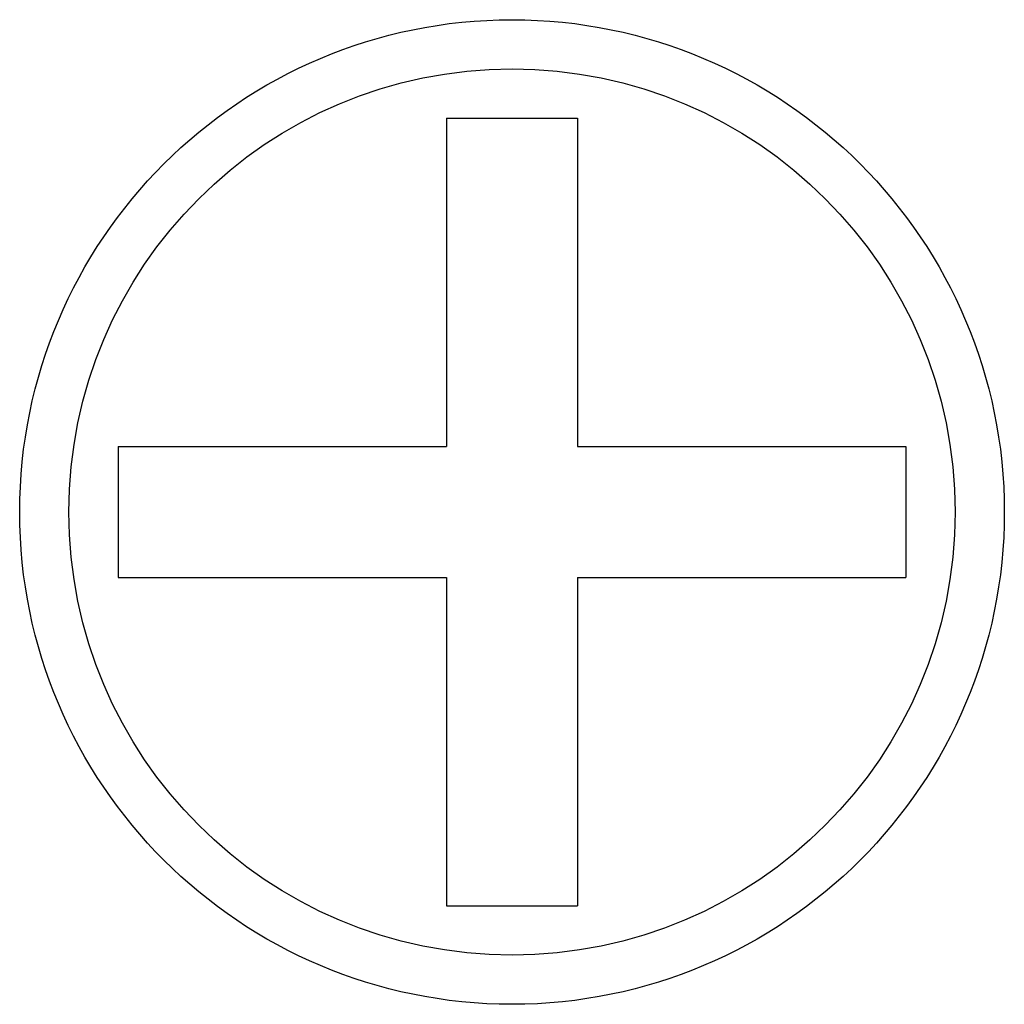
# Model space of a CAD drawing. Extents: x 0 to 18.1, y 0 to 24.4.
# Drawn here: x 10.4 to 10.7, y 6.5 to 6.8 of the extents above; entities that cross this region are included whole.
import ezdxf

# ---------------------------------------------------------------- set-up
doc = ezdxf.new("R2010")
doc.units = 0
doc.header["$LTSCALE"] = 0.375
doc.header["$MEASUREMENT"] = 0
doc.layers.get('0').update_dxf_attribs({"linetype": 'CONTINUOUS'})

msp = doc.modelspace()

# ---------------------------------------------------------------- linework, layer by layer
for p, q in [((10.57952, 6.77672), (10.57952, 6.67672)), ((10.57952, 6.77672), (10.61952, 6.77672)), ((10.61952, 6.77672), (10.61952, 6.67672)), ((10.47952, 6.67672), (10.57952, 6.67672)), ((10.47952, 6.67672), (10.47952, 6.63672)), ((10.61952, 6.67672), (10.71952, 6.67672)), ((10.71952, 6.67672), (10.71952, 6.63672)), ((10.47952, 6.63672), (10.57952, 6.63672)), ((10.57952, 6.63672), (10.57952, 6.53672)), ((10.61952, 6.63672), (10.71952, 6.63672)), ((10.61952, 6.63672), (10.61952, 6.53672)), ((10.57952, 6.53672), (10.61952, 6.53672))]:
    msp.add_line(p, q)
for radius in [0.15, 0.135]:
    msp.add_circle((10.59952, 6.65672), radius)

doc.saveas('drawing.dxf')
